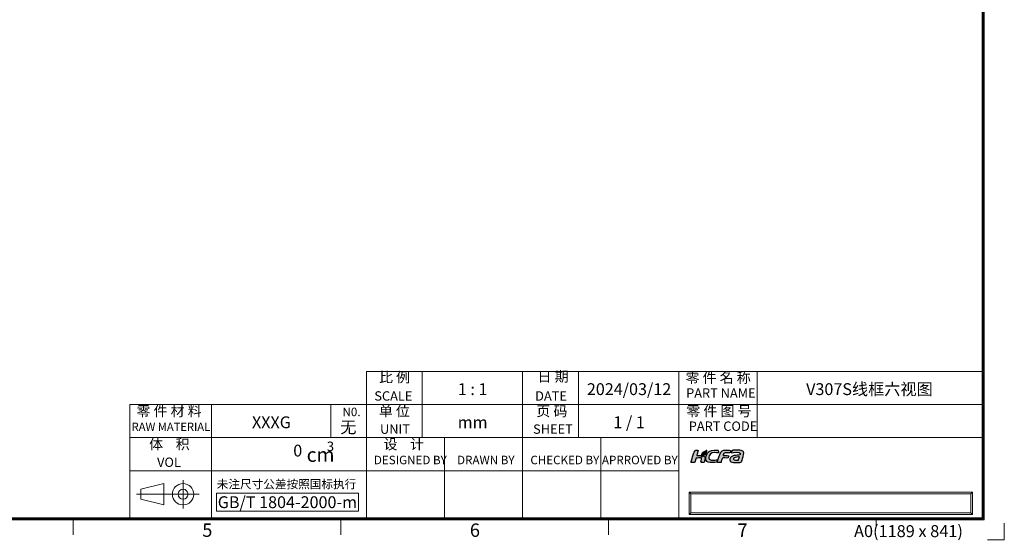
# Model space of a CAD drawing. Units: millimetres. Extents: x 3 to 1189, y 2 to 835.
# Drawn here: x 611 to 1189, y 3 to 308 of the extents above; entities that cross this region are included whole.
import ezdxf
from ezdxf.enums import TextEntityAlignment as Align

# ---------------------------------------------------------------- set-up
doc = ezdxf.new("R2010")
doc.units = ezdxf.units.MM
doc.header["$MEASUREMENT"] = 0
doc.layers.add('layer 1', color=7, linetype='Continuous')
for name, color, linetype, lineweight in [('outline', 7, 'Continuous', 25), ('粗实线', 7, 'Continuous', 30), ('细实线层', 7, 'Continuous', 18)]:
    doc.layers.add(name, color=color, linetype=linetype, lineweight=lineweight)
doc.styles.add('鸿蒙CAD', font='txt')

# ---------------------------------------------------------------- blocks, each defined once
blk = doc.blocks.new('hcfa')
at = {"layer": 'outline'}
h = blk.add_hatch(color=164, dxfattribs=at)
edge = h.paths.add_edge_path()
edge.add_spline(control_points=[(7.07, 2.36), (6.56, 2.36), (5.94, 2.45), (5.68, 1.95)], knot_values=[0.842105, 0.842105, 0.842105, 0.842105, 0.894737, 0.894737, 0.894737, 0.894737], degree=3, periodic=0)
edge.add_spline(control_points=[(5.68, 1.95), (5.5, 1.6), (5.1, 0.37), (5.04, 0.05)], knot_values=[0.894737, 0.894737, 0.894737, 0.894737, 1, 1, 1, 1], degree=3, periodic=0)
edge.add_spline(control_points=[(5.04, 0.05), (5.04, 0.02), (5.04, -0.03), (5.11, -0.03), (5.11, -0.03), (5.11, -0.03), (5.64, -0.03), (5.64, -0.03)], knot_values=[0, 0, 0, 0, 0.052632, 0.052632, 0.052632, 0.052632, 0.105263, 0.105263, 0.105263, 0.105263], degree=3, periodic=0)
edge.add_spline(control_points=[(5.64, -0.03), (5.76, -0.03), (5.74, 0.02), (5.79, 0.22)], knot_values=[0.105263, 0.105263, 0.105263, 0.105263, 0.157895, 0.157895, 0.157895, 0.157895], degree=3, periodic=0)
edge.add_spline(control_points=[(5.79, 0.22), (5.83, 0.33), (5.92, 0.77), (6.02, 0.82)], knot_values=[0.157895, 0.157895, 0.157895, 0.157895, 0.210526, 0.210526, 0.210526, 0.210526], degree=3, periodic=0)
edge.add_spline(control_points=[(6.02, 0.82), (6.12, 0.94), (6.84, 0.81), (7.05, 0.86)], knot_values=[0.210526, 0.210526, 0.210526, 0.210526, 0.263158, 0.263158, 0.263158, 0.263158], degree=3, periodic=0)
edge.add_spline(control_points=[(7.05, 0.86), (7.09, 0.87), (7.11, 0.89), (7.12, 0.92)], knot_values=[0.263158, 0.263158, 0.263158, 0.263158, 0.315789, 0.315789, 0.315789, 0.315789], degree=3, periodic=0)
edge.add_spline(control_points=[(7.12, 0.92), (7.14, 0.97), (7.21, 1.14), (7.21, 1.2)], knot_values=[0.315789, 0.315789, 0.315789, 0.315789, 0.368421, 0.368421, 0.368421, 0.368421], degree=3, periodic=0)
edge.add_spline(control_points=[(7.21, 1.2), (7.21, 1.24), (7.23, 1.29), (7.18, 1.3)], knot_values=[0.368421, 0.368421, 0.368421, 0.368421, 0.421053, 0.421053, 0.421053, 0.421053], degree=3, periodic=0)
edge.add_spline(control_points=[(7.18, 1.3), (6.84, 1.38), (6.46, 1.35), (6.12, 1.32)], knot_values=[0.421053, 0.421053, 0.421053, 0.421053, 0.473684, 0.473684, 0.473684, 0.473684], degree=3, periodic=0)
edge.add_spline(control_points=[(6.12, 1.32), (6.12, 1.37), (6.16, 1.49), (6.17, 1.54)], knot_values=[0.473684, 0.473684, 0.473684, 0.473684, 0.526316, 0.526316, 0.526316, 0.526316], degree=3, periodic=0)
edge.add_spline(control_points=[(6.17, 1.54), (6.24, 1.77), (6.43, 1.86), (6.7, 1.86), (6.7, 1.86), (6.7, 1.86), (7.19, 1.86), (7.19, 1.86)], knot_values=[0.526316, 0.526316, 0.526316, 0.526316, 0.578947, 0.578947, 0.578947, 0.578947, 0.631579, 0.631579, 0.631579, 0.631579], degree=3, periodic=0)
edge.add_spline(control_points=[(7.19, 1.86), (7.31, 1.86), (7.45, 1.84), (7.48, 1.91)], knot_values=[0.631579, 0.631579, 0.631579, 0.631579, 0.684211, 0.684211, 0.684211, 0.684211], degree=3, periodic=0)
edge.add_spline(control_points=[(7.48, 1.91), (7.5, 1.96), (7.57, 2.13), (7.57, 2.19)], knot_values=[0.684211, 0.684211, 0.684211, 0.684211, 0.736842, 0.736842, 0.736842, 0.736842], degree=3, periodic=0)
edge.add_spline(control_points=[(7.57, 2.19), (7.57, 2.25), (7.56, 2.29), (7.49, 2.32)], knot_values=[0.736842, 0.736842, 0.736842, 0.736842, 0.789474, 0.789474, 0.789474, 0.789474], degree=3, periodic=0)
edge.add_spline(control_points=[(7.49, 2.32), (7.38, 2.36), (7.17, 2.36), (7.07, 2.36)], knot_values=[0.789474, 0.789474, 0.789474, 0.789474, 0.842105, 0.842105, 0.842105, 0.842105], degree=3, periodic=0)
edge = h.paths.add_edge_path()
edge.add_spline(control_points=[(3.72, 1.65), (4.08, 2.02), (4.83, 1.84), (5.23, 1.86)], knot_values=[0.538462, 0.538462, 0.538462, 0.538462, 0.615385, 0.615385, 0.615385, 0.615385], degree=3, periodic=0)
edge.add_spline(control_points=[(5.23, 1.86), (5.27, 1.86), (5.31, 2.17), (5.2, 2.29)], knot_values=[0.615385, 0.615385, 0.615385, 0.615385, 0.692308, 0.692308, 0.692308, 0.692308], degree=3, periodic=0)
edge.add_spline(control_points=[(5.2, 2.29), (5.15, 2.34), (5.05, 2.36), (4.95, 2.37)], knot_values=[0.692308, 0.692308, 0.692308, 0.692308, 0.769231, 0.769231, 0.769231, 0.769231], degree=3, periodic=0)
edge.add_spline(control_points=[(4.95, 2.37), (4.27, 2.4), (3.51, 2.36), (3.08, 1.72)], knot_values=[0.769231, 0.769231, 0.769231, 0.769231, 0.846154, 0.846154, 0.846154, 0.846154], degree=3, periodic=0)
edge.add_spline(control_points=[(3.08, 1.72), (2.87, 1.41), (2.66, 0.72), (2.88, 0.37)], knot_values=[0.846154, 0.846154, 0.846154, 0.846154, 1, 1, 1, 1], degree=3, periodic=0)
edge.add_spline(control_points=[(2.88, 0.37), (2.95, 0.26), (3.06, 0.13), (3.25, 0.08)], knot_values=[0, 0, 0, 0, 0.076923, 0.076923, 0.076923, 0.076923], degree=3, periodic=0)
edge.add_spline(control_points=[(3.25, 0.08), (3.71, -0.04), (4.59, -0.06), (4.85, 0.08)], knot_values=[0.076923, 0.076923, 0.076923, 0.076923, 0.153846, 0.153846, 0.153846, 0.153846], degree=3, periodic=0)
edge.add_spline(control_points=[(4.85, 0.08), (4.96, 0.13), (5.03, 0.39), (5, 0.47)], knot_values=[0.153846, 0.153846, 0.153846, 0.153846, 0.230769, 0.230769, 0.230769, 0.230769], degree=3, periodic=0)
edge.add_spline(control_points=[(5, 0.47), (4.99, 0.51), (4.61, 0.46), (4.52, 0.46)], knot_values=[0.230769, 0.230769, 0.230769, 0.230769, 0.307692, 0.307692, 0.307692, 0.307692], degree=3, periodic=0)
edge.add_spline(control_points=[(4.52, 0.46), (4.29, 0.45), (3.89, 0.42), (3.69, 0.5)], knot_values=[0.307692, 0.307692, 0.307692, 0.307692, 0.384615, 0.384615, 0.384615, 0.384615], degree=3, periodic=0)
edge.add_spline(control_points=[(3.69, 0.5), (3.51, 0.58), (3.39, 0.62), (3.39, 0.8)], knot_values=[0.384615, 0.384615, 0.384615, 0.384615, 0.461538, 0.461538, 0.461538, 0.461538], degree=3, periodic=0)
edge.add_spline(control_points=[(3.39, 0.8), (3.39, 1.04), (3.54, 1.47), (3.72, 1.65)], knot_values=[0.461538, 0.461538, 0.461538, 0.461538, 0.538462, 0.538462, 0.538462, 0.538462], degree=3, periodic=0)
edge = h.paths.add_edge_path()
edge.add_spline(control_points=[(1.07, 1.31), (1.08, 1.43), (1.2, 1.78), (1.24, 1.9)], knot_values=[0.68, 0.68, 0.68, 0.68, 0.72, 0.72, 0.72, 0.72], degree=3, periodic=0)
edge.add_spline(control_points=[(1.24, 1.9), (1.26, 1.97), (1.36, 2.23), (1.36, 2.28)], knot_values=[0.72, 0.72, 0.72, 0.72, 0.76, 0.76, 0.76, 0.76], degree=3, periodic=0)
edge.add_spline(control_points=[(1.36, 2.28), (1.36, 2.39), (1.07, 2.39), (0.92, 2.35)], knot_values=[0.76, 0.76, 0.76, 0.76, 0.8, 0.8, 0.8, 0.8], degree=3, periodic=0)
edge.add_spline(control_points=[(0.92, 2.35), (0.83, 2.31), (0.74, 2.24), (0.68, 2.17)], knot_values=[0.8, 0.8, 0.8, 0.8, 0.84, 0.84, 0.84, 0.84], degree=3, periodic=0)
edge.add_spline(control_points=[(0.68, 2.17), (0.61, 2.08), (0.53, 1.93), (0.5, 1.82)], knot_values=[0.84, 0.84, 0.84, 0.84, 0.88, 0.88, 0.88, 0.88], degree=3, periodic=0)
edge.add_spline(control_points=[(0.5, 1.82), (0.35, 1.34), (0.22, 0.86), (0.09, 0.38)], knot_values=[0.88, 0.88, 0.88, 0.88, 0.92, 0.92, 0.92, 0.92], degree=3, periodic=0)
edge.add_spline(control_points=[(0.09, 0.38), (0.07, 0.32), (-0.01, 0.1), (-0.01, 0.05)], knot_values=[0.92, 0.92, 0.92, 0.92, 1, 1, 1, 1], degree=3, periodic=0)
edge.add_spline(control_points=[(-0.01, 0.05), (-0.01, 0.02), (-0.01, -0.03), (0.06, -0.03), (0.06, -0.03), (0.06, -0.03), (0.59, -0.03), (0.59, -0.03)], knot_values=[0, 0, 0, 0, 0.04, 0.04, 0.04, 0.04, 0.08, 0.08, 0.08, 0.08], degree=3, periodic=0)
edge.add_spline(control_points=[(0.59, -0.03), (0.71, -0.03), (0.72, 0.1), (0.75, 0.22), (0.75, 0.22), (0.75, 0.22), (0.89, 0.69), (0.89, 0.69)], knot_values=[0.08, 0.08, 0.08, 0.08, 0.12, 0.12, 0.12, 0.12, 0.16, 0.16, 0.16, 0.16], degree=3, periodic=0)
edge.add_spline(control_points=[(0.89, 0.69), (0.91, 0.76), (0.93, 0.77), (0.99, 0.8)], knot_values=[0.16, 0.16, 0.16, 0.16, 0.2, 0.2, 0.2, 0.2], degree=3, periodic=0)
edge.add_spline(control_points=[(0.99, 0.8), (1.12, 0.86), (1.89, 0.9), (1.97, 0.81)], knot_values=[0.2, 0.2, 0.2, 0.2, 0.24, 0.24, 0.24, 0.24], degree=3, periodic=0)
edge.add_spline(control_points=[(1.97, 0.81), (2.06, 0.7), (1.94, 0.45), (1.89, 0.3)], knot_values=[0.24, 0.24, 0.24, 0.24, 0.28, 0.28, 0.28, 0.28], degree=3, periodic=0)
edge.add_spline(control_points=[(1.89, 0.3), (1.87, 0.21), (1.75, -0.03), (1.9, -0.03), (1.9, -0.03), (1.9, -0.03), (2.39, -0.03), (2.39, -0.03)], knot_values=[0.28, 0.28, 0.28, 0.28, 0.32, 0.32, 0.32, 0.32, 0.36, 0.36, 0.36, 0.36], degree=3, periodic=0)
edge.add_spline(control_points=[(2.39, -0.03), (2.47, -0.03), (2.66, 0.65), (2.66, 0.77)], knot_values=[0.36, 0.36, 0.36, 0.36, 0.4, 0.4, 0.4, 0.4], degree=3, periodic=0)
edge.add_spline(control_points=[(2.66, 0.77), (2.66, 0.98), (2.57, 1.1), (2.45, 1.19)], knot_values=[0.4, 0.4, 0.4, 0.4, 0.44, 0.44, 0.44, 0.44], degree=3, periodic=0)
edge.add_spline(control_points=[(2.45, 1.19), (2.4, 1.22), (2.34, 1.25), (2.28, 1.27)], knot_values=[0.44, 0.44, 0.44, 0.44, 0.48, 0.48, 0.48, 0.48], degree=3, periodic=0)
edge.add_spline(control_points=[(2.28, 1.27), (2.25, 1.27), (2.22, 1.27), (2.19, 1.26)], knot_values=[0.48, 0.48, 0.48, 0.48, 0.52, 0.52, 0.52, 0.52], degree=3, periodic=0)
edge.add_spline(control_points=[(2.19, 1.26), (2.15, 1.09), (2.21, 1.14), (2.01, 1.05)], knot_values=[0.52, 0.52, 0.52, 0.52, 0.56, 0.56, 0.56, 0.56], degree=3, periodic=0)
edge.add_spline(control_points=[(2.01, 1.05), (1.98, 1.04), (2, 1.04), (1.96, 1.03)], knot_values=[0.56, 0.56, 0.56, 0.56, 0.6, 0.6, 0.6, 0.6], degree=3, periodic=0)
edge.add_spline(control_points=[(1.96, 1.03), (1.96, 1.1), (1.99, 1.22), (2.03, 1.33)], knot_values=[0.6, 0.6, 0.6, 0.6, 0.64, 0.64, 0.64, 0.64], degree=3, periodic=0)
edge.add_spline(control_points=[(2.03, 1.33), (1.71, 1.37), (1.35, 1.32), (1.07, 1.31)], knot_values=[0.64, 0.64, 0.64, 0.64, 0.68, 0.68, 0.68, 0.68], degree=3, periodic=0)
edge = h.paths.add_edge_path()
edge.add_spline(control_points=[(9.76, 0.39), (9.93, 0.81), (10.07, 1.5), (10.1, 1.82)], knot_values=[0, 0, 0, 0, 0.045455, 0.045455, 0.045455, 0.045455], degree=3, periodic=0)
edge.add_spline(control_points=[(10.1, 1.82), (10.09, 1.99), (10.01, 2.14), (9.78, 2.25)], knot_values=[0.909091, 0.909091, 0.909091, 0.909091, 1, 1, 1, 1], degree=3, periodic=0)
edge.add_spline(control_points=[(9.78, 2.25), (9.53, 2.38), (9.13, 2.37), (8.82, 2.37)], knot_values=[0.863636, 0.863636, 0.863636, 0.863636, 0.909091, 0.909091, 0.909091, 0.909091], degree=3, periodic=0)
edge.add_spline(control_points=[(8.82, 2.37), (8.55, 2.37), (8.28, 2.37), (8.04, 2.34)], knot_values=[0.818182, 0.818182, 0.818182, 0.818182, 0.863636, 0.863636, 0.863636, 0.863636], degree=3, periodic=0)
edge.add_spline(control_points=[(8.04, 2.34), (7.98, 2.33), (7.9, 2.32), (7.86, 2.29)], knot_values=[0.772727, 0.772727, 0.772727, 0.772727, 0.818182, 0.818182, 0.818182, 0.818182], degree=3, periodic=0)
edge.add_spline(control_points=[(7.86, 2.29), (7.79, 2.25), (7.73, 2), (7.71, 1.93)], knot_values=[0.727273, 0.727273, 0.727273, 0.727273, 0.772727, 0.772727, 0.772727, 0.772727], degree=3, periodic=0)
edge.add_spline(control_points=[(7.71, 1.93), (7.7, 1.89), (7.68, 1.86), (7.72, 1.86)], knot_values=[0.681818, 0.681818, 0.681818, 0.681818, 0.727273, 0.727273, 0.727273, 0.727273], degree=3, periodic=0)
edge.add_spline(control_points=[(7.72, 1.86), (8.06, 1.9), (9.44, 2.11), (9.44, 1.71)], knot_values=[0.636364, 0.636364, 0.636364, 0.636364, 0.681818, 0.681818, 0.681818, 0.681818], degree=3, periodic=0)
edge.add_spline(control_points=[(9.44, 1.71), (9.44, 1.65), (9.43, 1.5), (9.4, 1.48)], knot_values=[0.590909, 0.590909, 0.590909, 0.590909, 0.636364, 0.636364, 0.636364, 0.636364], degree=3, periodic=0)
edge.add_spline(control_points=[(9.4, 1.48), (9.39, 1.47), (9.38, 1.47), (9.36, 1.47)], knot_values=[0.545455, 0.545455, 0.545455, 0.545455, 0.590909, 0.590909, 0.590909, 0.590909], degree=3, periodic=0)
edge.add_spline(control_points=[(9.36, 1.47), (8.99, 1.39), (8.61, 1.41), (8.23, 1.31)], knot_values=[0.5, 0.5, 0.5, 0.5, 0.545455, 0.545455, 0.545455, 0.545455], degree=3, periodic=0)
edge.add_spline(control_points=[(8.23, 1.31), (8.05, 1.26), (7.85, 1.18), (7.71, 1.07)], knot_values=[0.454545, 0.454545, 0.454545, 0.454545, 0.5, 0.5, 0.5, 0.5], degree=3, periodic=0)
edge.add_spline(control_points=[(7.71, 1.07), (7.64, 1.01), (7.57, 0.94), (7.52, 0.87)], knot_values=[0.409091, 0.409091, 0.409091, 0.409091, 0.454545, 0.454545, 0.454545, 0.454545], degree=3, periodic=0)
edge.add_spline(control_points=[(7.52, 0.87), (7.44, 0.72), (7.38, 0.48), (7.47, 0.32)], knot_values=[0.363636, 0.363636, 0.363636, 0.363636, 0.409091, 0.409091, 0.409091, 0.409091], degree=3, periodic=0)
edge.add_spline(control_points=[(7.47, 0.32), (7.5, 0.28), (7.53, 0.24), (7.57, 0.21)], knot_values=[0.318182, 0.318182, 0.318182, 0.318182, 0.363636, 0.363636, 0.363636, 0.363636], degree=3, periodic=0)
edge.add_spline(control_points=[(7.57, 0.21), (7.78, -0.01), (8.48, -0.04), (8.78, -0.02)], knot_values=[0.272727, 0.272727, 0.272727, 0.272727, 0.318182, 0.318182, 0.318182, 0.318182], degree=3, periodic=0)
edge.add_spline(control_points=[(8.78, -0.02), (8.82, -0.02), (8.85, -0.02), (8.96, -0.01)], knot_values=[0.227273, 0.227273, 0.227273, 0.227273, 0.272727, 0.272727, 0.272727, 0.272727], degree=3, periodic=0)
edge.add_spline(control_points=[(8.96, -0.01), (8.96, -0.01), (8.95, -0.04), (8.95, -0.04)], knot_values=[0.181818, 0.181818, 0.181818, 0.181818, 0.227273, 0.227273, 0.227273, 0.227273], degree=3, periodic=0)
edge.add_spline(control_points=[(8.95, -0.04), (8.95, -0.04), (8.95, -0.04), (8.96, -0.04)], knot_values=[0.136364, 0.136364, 0.136364, 0.136364, 0.181818, 0.181818, 0.181818, 0.181818], degree=3, periodic=0)
edge.add_spline(control_points=[(8.96, -0.04), (9.17, -0.04), (9.51, -0.01), (9.57, 0.04)], knot_values=[0.090909, 0.090909, 0.090909, 0.090909, 0.136364, 0.136364, 0.136364, 0.136364], degree=3, periodic=0)
edge.add_spline(control_points=[(9.57, 0.04), (9.64, 0.1), (9.72, 0.29), (9.76, 0.39)], knot_values=[0.045455, 0.045455, 0.045455, 0.045455, 0.090909, 0.090909, 0.090909, 0.090909], degree=3, periodic=0)
edge = h.paths.add_edge_path(flags=16)
edge.add_spline(control_points=[(9.27, 1.06), (9.24, 0.91), (9.12, 0.54), (9.07, 0.41)], knot_values=[0.6, 0.6, 0.6, 0.6, 1, 1, 1, 1], degree=3, periodic=0)
edge.add_spline(control_points=[(9.07, 0.41), (8.88, 0.41), (8.11, 0.36), (8.11, 0.65)], knot_values=[0, 0, 0, 0, 0.2, 0.2, 0.2, 0.2], degree=3, periodic=0)
edge.add_spline(control_points=[(8.11, 0.65), (8.11, 0.76), (8.19, 0.85), (8.26, 0.9)], knot_values=[0.2, 0.2, 0.2, 0.2, 0.4, 0.4, 0.4, 0.4], degree=3, periodic=0)
edge.add_spline(control_points=[(8.26, 0.9), (8.43, 1.01), (9.09, 1.06), (9.27, 1.06)], knot_values=[0.4, 0.4, 0.4, 0.4, 0.6, 0.6, 0.6, 0.6], degree=3, periodic=0)
h = blk.add_hatch(color=82, dxfattribs=at)
edge = h.paths.add_edge_path()
edge.add_spline(control_points=[(2.71, 1.97), (2.54, 1.64), (2.3, 1.69), (2.12, 1.4)], knot_values=[0.823529, 0.823529, 0.823529, 0.823529, 0.882353, 0.882353, 0.882353, 0.882353], degree=3, periodic=0)
edge.add_spline(control_points=[(2.12, 1.4), (2.08, 1.35), (2.02, 1.18), (2.02, 1.11)], knot_values=[0.882353, 0.882353, 0.882353, 0.882353, 1, 1, 1, 1], degree=3, periodic=0)
edge.add_spline(control_points=[(2.02, 1.11), (2.03, 1.11), (2.03, 1.11), (2.04, 1.12)], knot_values=[0, 0, 0, 0, 0.058824, 0.058824, 0.058824, 0.058824], degree=3, periodic=0)
edge.add_spline(control_points=[(2.04, 1.12), (2.14, 1.16), (2.1, 1.13), (2.13, 1.24)], knot_values=[0.058824, 0.058824, 0.058824, 0.058824, 0.117647, 0.117647, 0.117647, 0.117647], degree=3, periodic=0)
edge.add_spline(control_points=[(2.13, 1.24), (2.14, 1.27), (2.14, 1.28), (2.15, 1.31)], knot_values=[0.117647, 0.117647, 0.117647, 0.117647, 0.176471, 0.176471, 0.176471, 0.176471], degree=3, periodic=0)
edge.add_spline(control_points=[(2.15, 1.31), (2.51, 1.32), (2.84, 1.56), (2.9, 1.92)], knot_values=[0.176471, 0.176471, 0.176471, 0.176471, 0.235294, 0.235294, 0.235294, 0.235294], degree=3, periodic=0)
edge.add_spline(control_points=[(2.9, 1.92), (2.91, 1.98), (2.92, 2.04), (2.92, 2.11)], knot_values=[0.235294, 0.235294, 0.235294, 0.235294, 0.294118, 0.294118, 0.294118, 0.294118], degree=3, periodic=0)
edge.add_spline(control_points=[(2.92, 2.11), (2.92, 2.11), (2.92, 2.25), (2.92, 2.25)], knot_values=[0.294118, 0.294118, 0.294118, 0.294118, 0.352941, 0.352941, 0.352941, 0.352941], degree=3, periodic=0)
edge.add_spline(control_points=[(2.92, 2.25), (2.92, 2.29), (2.92, 2.32), (2.92, 2.37)], knot_values=[0.352941, 0.352941, 0.352941, 0.352941, 0.411765, 0.411765, 0.411765, 0.411765], degree=3, periodic=0)
edge.add_spline(control_points=[(2.92, 2.37), (2.87, 2.37), (2.88, 2.33), (2.79, 2.25)], knot_values=[0.411765, 0.411765, 0.411765, 0.411765, 0.470588, 0.470588, 0.470588, 0.470588], degree=3, periodic=0)
edge.add_spline(control_points=[(2.79, 2.25), (2.66, 2.14), (2.52, 2.13), (2.35, 2.01)], knot_values=[0.470588, 0.470588, 0.470588, 0.470588, 0.529412, 0.529412, 0.529412, 0.529412], degree=3, periodic=0)
edge.add_spline(control_points=[(2.35, 2.01), (2.26, 1.95), (2.18, 1.87), (2.13, 1.77)], knot_values=[0.529412, 0.529412, 0.529412, 0.529412, 0.588235, 0.588235, 0.588235, 0.588235], degree=3, periodic=0)
edge.add_spline(control_points=[(2.13, 1.77), (2.11, 1.72), (2.08, 1.67), (2.07, 1.6)], knot_values=[0.588235, 0.588235, 0.588235, 0.588235, 0.647059, 0.647059, 0.647059, 0.647059], degree=3, periodic=0)
edge.add_spline(control_points=[(2.07, 1.6), (2.07, 1.59), (2.05, 1.39), (2.08, 1.39)], knot_values=[0.647059, 0.647059, 0.647059, 0.647059, 0.705882, 0.705882, 0.705882, 0.705882], degree=3, periodic=0)
edge.add_spline(control_points=[(2.08, 1.39), (2.1, 1.46), (2.17, 1.57), (2.3, 1.65)], knot_values=[0.705882, 0.705882, 0.705882, 0.705882, 0.764706, 0.764706, 0.764706, 0.764706], degree=3, periodic=0)
edge.add_spline(control_points=[(2.3, 1.65), (2.49, 1.77), (2.61, 1.83), (2.71, 1.97)], knot_values=[0.764706, 0.764706, 0.764706, 0.764706, 0.823529, 0.823529, 0.823529, 0.823529], degree=3, periodic=0)
at = {"layer": 'layer 1', "color": 164}
for points, knots in [([(-0.01, 0.05), (-0.01, 0.02), (-0.01, -0.03), (0.06, -0.03), (0.06, -0.03), (0.06, -0.03), (0.59, -0.03), (0.59, -0.03), (0.59, -0.03), (0.71, -0.03), (0.72, 0.1), (0.75, 0.22), (0.75, 0.22), (0.75, 0.22), (0.89, 0.69), (0.89, 0.69), (0.89, 0.69), (0.91, 0.76), (0.93, 0.77), (0.99, 0.8), (0.99, 0.8), (1.12, 0.86), (1.89, 0.9), (1.97, 0.81), (1.97, 0.81), (2.06, 0.7), (1.94, 0.45), (1.89, 0.3), (1.89, 0.3), (1.87, 0.21), (1.75, -0.03), (1.9, -0.03), (1.9, -0.03), (1.9, -0.03), (2.39, -0.03), (2.39, -0.03), (2.39, -0.03), (2.47, -0.03), (2.66, 0.65), (2.66, 0.77), (2.66, 0.77), (2.66, 0.98), (2.57, 1.1), (2.45, 1.19), (2.45, 1.19), (2.4, 1.22), (2.34, 1.25), (2.28, 1.27), (2.28, 1.27), (2.25, 1.27), (2.22, 1.27), (2.19, 1.26), (2.19, 1.26), (2.15, 1.09), (2.21, 1.14), (2.01, 1.05), (2.01, 1.05), (1.98, 1.04), (2, 1.04), (1.96, 1.03), (1.96, 1.03), (1.96, 1.1), (1.99, 1.22), (2.03, 1.33), (2.03, 1.33), (1.71, 1.37), (1.35, 1.32), (1.07, 1.31), (1.07, 1.31), (1.08, 1.43), (1.2, 1.78), (1.24, 1.9), (1.24, 1.9), (1.26, 1.97), (1.36, 2.23), (1.36, 2.28), (1.36, 2.28), (1.36, 2.39), (1.07, 2.39), (0.92, 2.35), (0.92, 2.35), (0.83, 2.31), (0.74, 2.24), (0.68, 2.17), (0.68, 2.17), (0.61, 2.08), (0.53, 1.93), (0.5, 1.82), (0.5, 1.82), (0.35, 1.34), (0.22, 0.86), (0.09, 0.38), (0.09, 0.38), (0.07, 0.32), (-0.01, 0.1), (-0.01, 0.05)], [0, 0, 0, 0, 0.04, 0.04, 0.04, 0.04, 0.08, 0.08, 0.08, 0.08, 0.12, 0.12, 0.12, 0.12, 0.16, 0.16, 0.16, 0.16, 0.2, 0.2, 0.2, 0.2, 0.24, 0.24, 0.24, 0.24, 0.28, 0.28, 0.28, 0.28, 0.32, 0.32, 0.32, 0.32, 0.36, 0.36, 0.36, 0.36, 0.4, 0.4, 0.4, 0.4, 0.44, 0.44, 0.44, 0.44, 0.48, 0.48, 0.48, 0.48, 0.52, 0.52, 0.52, 0.52, 0.56, 0.56, 0.56, 0.56, 0.6, 0.6, 0.6, 0.6, 0.64, 0.64, 0.64, 0.64, 0.68, 0.68, 0.68, 0.68, 0.72, 0.72, 0.72, 0.72, 0.76, 0.76, 0.76, 0.76, 0.8, 0.8, 0.8, 0.8, 0.84, 0.84, 0.84, 0.84, 0.88, 0.88, 0.88, 0.88, 0.92, 0.92, 0.92, 0.92, 1, 1, 1, 1]), ([(2.88, 0.37), (2.95, 0.26), (3.06, 0.13), (3.25, 0.08), (3.25, 0.08), (3.71, -0.04), (4.59, -0.06), (4.85, 0.08), (4.85, 0.08), (4.96, 0.13), (5.03, 0.39), (5, 0.47), (5, 0.47), (4.99, 0.51), (4.61, 0.46), (4.52, 0.46), (4.52, 0.46), (4.29, 0.45), (3.89, 0.42), (3.69, 0.5), (3.69, 0.5), (3.51, 0.58), (3.39, 0.62), (3.39, 0.8), (3.39, 0.8), (3.39, 1.04), (3.54, 1.47), (3.72, 1.65), (3.72, 1.65), (4.08, 2.02), (4.83, 1.84), (5.23, 1.86), (5.23, 1.86), (5.27, 1.86), (5.31, 2.17), (5.2, 2.29), (5.2, 2.29), (5.15, 2.34), (5.05, 2.36), (4.95, 2.37), (4.95, 2.37), (4.27, 2.4), (3.51, 2.36), (3.08, 1.72), (3.08, 1.72), (2.87, 1.41), (2.66, 0.72), (2.88, 0.37)], [0, 0, 0, 0, 0.076923, 0.076923, 0.076923, 0.076923, 0.153846, 0.153846, 0.153846, 0.153846, 0.230769, 0.230769, 0.230769, 0.230769, 0.307692, 0.307692, 0.307692, 0.307692, 0.384615, 0.384615, 0.384615, 0.384615, 0.461538, 0.461538, 0.461538, 0.461538, 0.538462, 0.538462, 0.538462, 0.538462, 0.615385, 0.615385, 0.615385, 0.615385, 0.692308, 0.692308, 0.692308, 0.692308, 0.769231, 0.769231, 0.769231, 0.769231, 0.846154, 0.846154, 0.846154, 0.846154, 1, 1, 1, 1]), ([(5.04, 0.05), (5.04, 0.02), (5.04, -0.03), (5.11, -0.03), (5.11, -0.03), (5.11, -0.03), (5.64, -0.03), (5.64, -0.03), (5.64, -0.03), (5.76, -0.03), (5.74, 0.02), (5.79, 0.22), (5.79, 0.22), (5.83, 0.33), (5.92, 0.77), (6.02, 0.82), (6.02, 0.82), (6.12, 0.94), (6.84, 0.81), (7.05, 0.86), (7.05, 0.86), (7.09, 0.87), (7.11, 0.89), (7.12, 0.92), (7.12, 0.92), (7.14, 0.97), (7.21, 1.14), (7.21, 1.2), (7.21, 1.2), (7.21, 1.24), (7.23, 1.29), (7.18, 1.3), (7.18, 1.3), (6.84, 1.38), (6.46, 1.35), (6.12, 1.32), (6.12, 1.32), (6.12, 1.37), (6.16, 1.49), (6.17, 1.54), (6.17, 1.54), (6.24, 1.77), (6.43, 1.86), (6.7, 1.86), (6.7, 1.86), (6.7, 1.86), (7.19, 1.86), (7.19, 1.86), (7.19, 1.86), (7.31, 1.86), (7.45, 1.84), (7.48, 1.91), (7.48, 1.91), (7.5, 1.96), (7.57, 2.13), (7.57, 2.19), (7.57, 2.19), (7.57, 2.25), (7.56, 2.29), (7.49, 2.32), (7.49, 2.32), (7.38, 2.36), (7.17, 2.36), (7.07, 2.36), (7.07, 2.36), (6.56, 2.36), (5.94, 2.45), (5.68, 1.95), (5.68, 1.95), (5.5, 1.6), (5.1, 0.37), (5.04, 0.05)], [0, 0, 0, 0, 0.052632, 0.052632, 0.052632, 0.052632, 0.105263, 0.105263, 0.105263, 0.105263, 0.157895, 0.157895, 0.157895, 0.157895, 0.210526, 0.210526, 0.210526, 0.210526, 0.263158, 0.263158, 0.263158, 0.263158, 0.315789, 0.315789, 0.315789, 0.315789, 0.368421, 0.368421, 0.368421, 0.368421, 0.421053, 0.421053, 0.421053, 0.421053, 0.473684, 0.473684, 0.473684, 0.473684, 0.526316, 0.526316, 0.526316, 0.526316, 0.578947, 0.578947, 0.578947, 0.578947, 0.631579, 0.631579, 0.631579, 0.631579, 0.684211, 0.684211, 0.684211, 0.684211, 0.736842, 0.736842, 0.736842, 0.736842, 0.789474, 0.789474, 0.789474, 0.789474, 0.842105, 0.842105, 0.842105, 0.842105, 0.894737, 0.894737, 0.894737, 0.894737, 1, 1, 1, 1]), ([(10.1, 1.82), (10.07, 1.5), (9.93, 0.81), (9.76, 0.39), (9.76, 0.39), (9.72, 0.29), (9.64, 0.1), (9.57, 0.04), (9.57, 0.04), (9.51, -0.01), (9.17, -0.04), (8.96, -0.04), (8.96, -0.04), (8.95, -0.04), (8.95, -0.04), (8.95, -0.04), (8.95, -0.04), (8.95, -0.04), (8.96, -0.01), (8.96, -0.01), (8.96, -0.01), (8.85, -0.02), (8.82, -0.02), (8.78, -0.02), (8.78, -0.02), (8.48, -0.04), (7.78, -0.01), (7.57, 0.21), (7.57, 0.21), (7.53, 0.24), (7.5, 0.28), (7.47, 0.32), (7.47, 0.32), (7.38, 0.48), (7.44, 0.72), (7.52, 0.87), (7.52, 0.87), (7.57, 0.94), (7.64, 1.01), (7.71, 1.07), (7.71, 1.07), (7.85, 1.18), (8.05, 1.26), (8.23, 1.31), (8.23, 1.31), (8.61, 1.41), (8.99, 1.39), (9.36, 1.47), (9.36, 1.47), (9.38, 1.47), (9.39, 1.47), (9.4, 1.48), (9.4, 1.48), (9.43, 1.5), (9.44, 1.65), (9.44, 1.71), (9.44, 1.71), (9.44, 2.11), (8.06, 1.9), (7.72, 1.86), (7.72, 1.86), (7.68, 1.86), (7.7, 1.89), (7.71, 1.93), (7.71, 1.93), (7.73, 2), (7.79, 2.25), (7.86, 2.29), (7.86, 2.29), (7.9, 2.32), (7.98, 2.33), (8.04, 2.34), (8.04, 2.34), (8.28, 2.37), (8.55, 2.37), (8.82, 2.37), (8.82, 2.37), (9.13, 2.37), (9.53, 2.38), (9.78, 2.25), (9.78, 2.25), (10.01, 2.14), (10.09, 1.99), (10.1, 1.82)], [0, 0, 0, 0, 0.045455, 0.045455, 0.045455, 0.045455, 0.090909, 0.090909, 0.090909, 0.090909, 0.136364, 0.136364, 0.136364, 0.136364, 0.181818, 0.181818, 0.181818, 0.181818, 0.227273, 0.227273, 0.227273, 0.227273, 0.272727, 0.272727, 0.272727, 0.272727, 0.318182, 0.318182, 0.318182, 0.318182, 0.363636, 0.363636, 0.363636, 0.363636, 0.409091, 0.409091, 0.409091, 0.409091, 0.454545, 0.454545, 0.454545, 0.454545, 0.5, 0.5, 0.5, 0.5, 0.545455, 0.545455, 0.545455, 0.545455, 0.590909, 0.590909, 0.590909, 0.590909, 0.636364, 0.636364, 0.636364, 0.636364, 0.681818, 0.681818, 0.681818, 0.681818, 0.727273, 0.727273, 0.727273, 0.727273, 0.772727, 0.772727, 0.772727, 0.772727, 0.818182, 0.818182, 0.818182, 0.818182, 0.863636, 0.863636, 0.863636, 0.863636, 0.909091, 0.909091, 0.909091, 0.909091, 1, 1, 1, 1]), ([(9.07, 0.41), (8.88, 0.41), (8.11, 0.36), (8.11, 0.65), (8.11, 0.65), (8.11, 0.76), (8.19, 0.85), (8.26, 0.9), (8.26, 0.9), (8.43, 1.01), (9.09, 1.06), (9.27, 1.06), (9.27, 1.06), (9.24, 0.91), (9.12, 0.54), (9.07, 0.41)], [0, 0, 0, 0, 0.2, 0.2, 0.2, 0.2, 0.4, 0.4, 0.4, 0.4, 0.6, 0.6, 0.6, 0.6, 1, 1, 1, 1])]:
    blk.add_open_spline(points, degree=3, knots=knots, dxfattribs=at)
at = {"layer": 'layer 1', "color": 82}
blk.add_open_spline([(2.02, 1.11), (2.03, 1.11), (2.03, 1.11), (2.04, 1.12), (2.04, 1.12), (2.14, 1.16), (2.1, 1.13), (2.13, 1.24), (2.13, 1.24), (2.14, 1.27), (2.14, 1.28), (2.15, 1.31), (2.15, 1.31), (2.51, 1.32), (2.84, 1.56), (2.9, 1.92), (2.9, 1.92), (2.91, 1.98), (2.92, 2.04), (2.92, 2.11), (2.92, 2.11), (2.92, 2.11), (2.92, 2.25), (2.92, 2.25), (2.92, 2.25), (2.92, 2.29), (2.92, 2.32), (2.92, 2.37), (2.92, 2.37), (2.87, 2.37), (2.88, 2.33), (2.79, 2.25), (2.79, 2.25), (2.66, 2.14), (2.52, 2.13), (2.35, 2.01), (2.35, 2.01), (2.26, 1.95), (2.18, 1.87), (2.13, 1.77), (2.13, 1.77), (2.11, 1.72), (2.08, 1.67), (2.07, 1.6), (2.07, 1.6), (2.07, 1.59), (2.05, 1.39), (2.08, 1.39), (2.08, 1.39), (2.1, 1.46), (2.17, 1.57), (2.3, 1.65), (2.3, 1.65), (2.49, 1.77), (2.61, 1.83), (2.71, 1.97), (2.71, 1.97), (2.54, 1.64), (2.3, 1.69), (2.12, 1.4), (2.12, 1.4), (2.08, 1.35), (2.02, 1.18), (2.02, 1.11)], degree=3, knots=[0, 0, 0, 0, 0.058824, 0.058824, 0.058824, 0.058824, 0.117647, 0.117647, 0.117647, 0.117647, 0.176471, 0.176471, 0.176471, 0.176471, 0.235294, 0.235294, 0.235294, 0.235294, 0.294118, 0.294118, 0.294118, 0.294118, 0.352941, 0.352941, 0.352941, 0.352941, 0.411765, 0.411765, 0.411765, 0.411765, 0.470588, 0.470588, 0.470588, 0.470588, 0.529412, 0.529412, 0.529412, 0.529412, 0.588235, 0.588235, 0.588235, 0.588235, 0.647059, 0.647059, 0.647059, 0.647059, 0.705882, 0.705882, 0.705882, 0.705882, 0.764706, 0.764706, 0.764706, 0.764706, 0.823529, 0.823529, 0.823529, 0.823529, 0.882353, 0.882353, 0.882353, 0.882353, 1, 1, 1, 1], dxfattribs=at)
blk = doc.blocks.new('*U6')
at = {"layer": '细实线层'}
for p, q in [((1146.19, -770.2), (1146.19, -1575.5)), ((1146.82, -769.57), (1146.82, -1576.13)), ((1147.45, -768.94), (1147.45, -1576.76)), ((1146.19, -1489.63), (785.14, -1489.63)), ((785.14, -1489.63), (785.14, -1575.5)), ((817.91, -1528.51), (817.91, -1489.63)), ((876.79, -1489.63), (876.79, -1575.5)), ((909.56, -1528.51), (909.56, -1489.63)), ((968.44, -1489.63), (968.44, -1575.5)), ((1014.27, -1489.63), (1014.27, -1528.51)), ((1146.19, -1509.07), (646.38, -1509.07)), ((646.38, -1509.07), (646.38, -1575.5)), ((694.25, -1575.5), (694.25, -1509.07)), ((764.32, -1509.07), (764.32, -1528.51)), ((1146.19, -1528.51), (646.38, -1528.51)), ((830.97, -1528.51), (830.97, -1575.5)), ((922.62, -1528.51), (922.62, -1575.5)), ((968.44, -1547.95), (646.38, -1547.95)), ((652.8, -1558.79), (666.38, -1555.43)), ((652.8, -1558.79), (652.8, -1564.59)), ((666.38, -1555.43), (666.38, -1567.95)), ((677.67, -1553.38), (677.67, -1570.17)), ((650.31, -1561.69), (687.12, -1561.69)), ((652.8, -1564.59), (666.38, -1567.95)), ((975.48, -1561.44), (974.5, -1560.46)), ((1140.57, -1560.46), (1139.59, -1561.44)), ((1146.82, -1576.13), (-14.38, -1576.13)), ((1146.19, -1575.5), (-13.75, -1575.5)), ((613.3, -1576.13), (613.3, -1585.55)), ((770.22, -1576.13), (770.22, -1585.55)), ((927.13, -1576.13), (927.13, -1585.55)), ((974.5, -1573.62), (975.48, -1572.63)), ((1084.05, -1576.13), (1084.05, -1580.84)), ((1140.57, -1573.62), (1139.59, -1572.63)), ((1147.45, -1576.76), (-15.01, -1576.76)), ((1159.23, -1588.54), (1159.23, -1578.72)), ((1159.23, -1588.54), (1149.41, -1588.54))]:
    blk.add_line(p, q, dxfattribs=at)
for points in [[(697.27, -1561), (780.6, -1561), (780.6, -1571.7), (697.27, -1571.7)], [(974.5, -1560.46), (1140.57, -1560.46), (1140.57, -1573.62), (974.5, -1573.62)], [(975.48, -1561.44), (1139.59, -1561.44), (1139.59, -1572.63), (975.48, -1572.63)]]:
    blk.add_lwpolyline(points, close=True, dxfattribs=at)
for radius in [6.26, 2.9]:
    blk.add_circle((677.67, -1561.69), radius, dxfattribs=at)
at = {"layer": '细实线层', "xscale": 3.055050322965489, "yscale": 3.055050322965489, "zscale": 3.055050322965489}
blk.add_blockref('hcfa', (975.6, -1543.06), dxfattribs=at)
at = {"layer": '细实线层', "style": '鸿蒙CAD'}
for s, height, p in [('SCALE', 5.5, (789.81, -1506.8)), ('DATE', 5.5, (884.11, -1506.8)), ('N0.', 4.999, (771.11, -1515.91)), ('UNIT', 5.5, (793.16, -1526.25)), ('SHEET', 5.5, (882.91, -1526.25)), ('3', 5.55, (761.98, -1536.39)), ('VOL', 5.5, (662.41, -1545.69)), ('cm', 8.332, (750.13, -1542.69)), ('未注尺寸公差按照国标执行', 5, (697.39, -1558.27)), ('5', 7.85, (688.9, -1586.72)), ('6', 7.85, (845.82, -1586.72)), ('7', 7.85, (1002.74, -1586.72))]:
    blk.add_text(s, height=height, dxfattribs=at).set_placement(p)
for s, insert, char_height, width, attachment_point in [('比 例', (792.59, -1497.94), 6, 25.7948, 7), ('日 期', (885.51, -1497.53), 6, 29.7054, 7), ('零 件 名 称', (972.28, -1498.22), 6, 63.124, 7), ('PART NAME', (972.66, -1506.8), 5.5, 52.9674, 7), ('零 件 材 料', (650.31, -1517.8), 6, 61.225, 7), ('单 位', (792.44, -1517.8), 6, 27.178, 7), ('页 码', (884.84, -1517.8), 6, 25.963, 7), ('零 件 图 号', (972.74, -1517.8), 6, 60.9646, 7), ('RAW MATERIAL', (647.49, -1526.03), 4.8, 62.1326, 7), ('PART CODE', (974.18, -1526.25), 5.5, 51.182, 7), ('体    积', (657.78, -1537.25), 6, 47.1772, 7), ('设    计', (795.24, -1537.25), 6, 46.4829, 7), ('DESIGNED BY', (789.55, -1545.69), 5, 58.9188, 7), ('DRAWN BY', (838.31, -1545.69), 5, 49.3966, 7), ('CHECKED BY', (881.31, -1545.69), 5, 56.5383, 7), ('APRROVED BY ', (923.26, -1545.69), 5, 66.0605, 7), ('{\\T1.1;A0(1189 x 841)}', (1071.12, -1579.86), 7.0168, 87.0885, 1)]:
    blk.add_mtext(s, dxfattribs=dict(at, insert=insert, char_height=char_height, width=width, attachment_point=attachment_point))
blk.add_attdef('V1.0', (-9.55, -822.83), '', height=6.94, dxfattribs=at)
for tag, height, p in [('XXXE', 6.94, (847.46, -1503.53)), ('XXXC', 6.94, (939.18, -1503.53)), ('XXXA', 6.94, (1080.15, -1503.53)), ('XXXG', 6.94, (729.46, -1522.97)), ('mm', 6.94, (847.46, -1522.97)), ('XXXD', 6.94, (939.18, -1522.97)), ('XXXB', 6.94, (1080.15, -1522.97)), ('XXXK', 6, (774.59, -1525.81)), ('XXXM', 6.94, (738.83, -1569.85))]:
    blk.add_attdef(tag, text='', height=height, dxfattribs=at).set_placement(p, align=Align.CENTER)
blk.add_attdef('XXXJ', text='', height=6.94, dxfattribs=at).set_placement((744.9, -1539.58), align=Align.MIDDLE_RIGHT)

msp = doc.modelspace()

# ---------------------------------------------------------------- block references
at = {"layer": '细实线层'}
ref = msp.add_blockref('*U6', (29.444, 1591.695), dxfattribs=at)
ref.add_attrib('XXXA', 'V307S线框六视图', dxfattribs={"layer": '粗实线', "height": 6.9433, "style": '鸿蒙CAD'}).set_placement((1109.592, 88.169), align=Align.CENTER)
ref.add_attrib('XXXC', '2024/03/12', dxfattribs={"layer": '粗实线', "height": 6.9433, "style": '鸿蒙CAD'}).set_placement((968.622, 88.169), align=Align.CENTER)
ref.add_attrib('XXXD', '1 / 1', dxfattribs={"layer": '粗实线', "height": 6.9433, "style": '鸿蒙CAD'}).set_placement((968.622, 68.727), align=Align.CENTER)
ref.add_attrib('mm', 'mm', dxfattribs={"layer": '粗实线', "height": 6.9433, "style": '鸿蒙CAD'}).set_placement((876.904, 68.727), align=Align.CENTER)
ref.add_attrib('XXXE', '1 : 1', dxfattribs={"layer": '粗实线', "height": 6.9433, "style": '鸿蒙CAD'}).set_placement((876.904, 88.169), align=Align.CENTER)
ref.add_attrib('XXXK', '无', dxfattribs={"layer": '粗实线', "height": 6.943, "style": '鸿蒙CAD'}).set_placement((804.037, 65.884), align=Align.CENTER)
ref.add_attrib('XXXG', 'XXXG', dxfattribs={"layer": '粗实线', "height": 6.9433, "style": '鸿蒙CAD'}).set_placement((758.904, 68.727), align=Align.CENTER)
ref.add_attrib('XXXJ', '0', dxfattribs={"layer": '粗实线', "height": 6.943, "style": '鸿蒙CAD'}).set_placement((774.339, 52.117), align=Align.CENTER)
ref.add_attrib('XXXM', 'GB/T 1804-2000-m', dxfattribs={"layer": '粗实线', "height": 6.9433, "style": '鸿蒙CAD'}).set_placement((768.269, 21.848), align=Align.CENTER)

doc.saveas('drawing.dxf')
